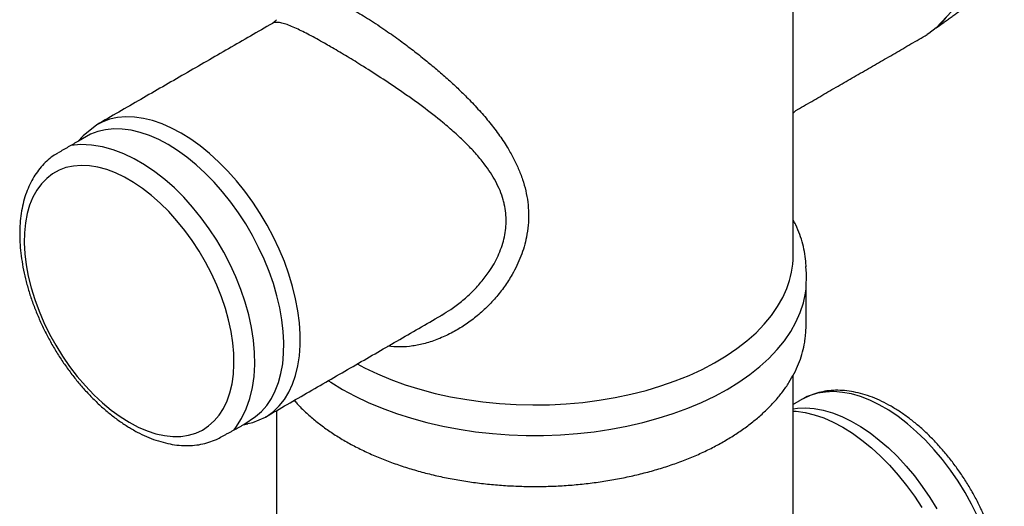
# Model space of a CAD drawing. Units: millimetres. Extents: x 117792 to 122707, y -3568 to 1918.
# Drawn here: x 121699 to 121825, y -1597 to -1534 of the extents above; entities that cross this region are included whole.
import ezdxf

# ---------------------------------------------------------------- set-up
doc = ezdxf.new("R2010")
doc.units = ezdxf.units.MM
doc.header["$LTSCALE"] = 2.5
doc.layers.add('BEMASS', color=10, linetype='Continuous')

msp = doc.modelspace()

# ---------------------------------------------------------------- linework, layer by layer
at = {"layer": 'BEMASS', "color": 0, "flags": 128}
for points in [[(121817.99, -1533.33), (121815.99, -1535.48)], [(121817.24, -1534.09), (121816.58, -1534.91), (121815.99, -1535.48)], [(121815.99, -1535.48), (121815.03, -1536.2), (121814.82, -1536.33)], [(121719.43, -1548.91), (121718.2, -1548.26), (121716.98, -1547.73), (121715.78, -1547.31), (121714.6, -1547.03), (121713.45, -1546.87), (121712.34, -1546.84), (121711.28, -1546.93), (121710.27, -1547.15), (121709.32, -1547.5), (121708.65, -1547.85)], [(121717.76, -1550.38), (121716.56, -1549.74), (121715.36, -1549.22), (121714.18, -1548.82), (121713.02, -1548.55), (121711.89, -1548.4), (121710.8, -1548.37), (121709.76, -1548.48), (121708.77, -1548.71), (121707.85, -1549.06), (121706.29, -1549.93)], [(121708.65, -1547.84), (121706.88, -1549.27), (121706.8, -1549.36)], [(121730.2, -1585.17), (121730.42, -1585.05), (121731.23, -1584.46), (121731.97, -1583.75), (121732.63, -1582.93), (121733.2, -1582.01), (121733.68, -1580.98), (121734.07, -1579.86), (121734.36, -1578.65), (121734.56, -1577.37), (121734.66, -1576.01), (121734.66, -1574.6), (121734.56, -1573.13), (121734.36, -1571.61), (121734.07, -1570.07), (121733.68, -1568.5), (121733.2, -1566.92), (121732.63, -1565.33), (121731.97, -1563.75), (121731.23, -1562.2), (121730.42, -1560.66), (121729.53, -1559.17), (121728.58, -1557.73), (121727.57, -1556.34), (121726.51, -1555.01), (121725.4, -1553.77), (121724.25, -1552.6), (121723.07, -1551.53), (121721.87, -1550.55), (121720.65, -1549.67), (121719.43, -1548.91)], [(121726.16, -1586.84), (121726.43, -1586.52), (121727.16, -1585.37), (121727.76, -1584.13), (121728.21, -1582.81), (121728.54, -1581.42), (121728.75, -1579.98), (121728.84, -1578.48), (121728.81, -1576.94), (121728.67, -1575.36), (121728.42, -1573.76), (121728.07, -1572.14), (121727.62, -1570.52), (121727.07, -1568.89), (121726.43, -1567.28), (121725.69, -1565.69), (121724.88, -1564.12), (121723.99, -1562.6), (121723.03, -1561.13), (121722, -1559.72), (121720.9, -1558.37), (121719.76, -1557.1), (121718.57, -1555.92), (121717.33, -1554.83), (121716.06, -1553.84), (121714.76, -1552.96), (121713.43, -1552.2), (121712.09, -1551.55), (121710.73, -1551.04), (121709.36, -1550.67), (121707.98, -1550.44), (121706.62, -1550.38), (121705.34, -1550.48)], [(121727.46, -1586.13), (121728.95, -1585.12), (121729.7, -1584.46), (121730.37, -1583.69), (121730.96, -1582.82), (121731.46, -1581.84), (121731.87, -1580.76), (121732.19, -1579.6), (121732.41, -1578.36), (121732.53, -1577.04), (121732.56, -1575.66), (121732.48, -1574.23), (121732.31, -1572.75), (121732.04, -1571.24), (121731.68, -1569.7), (121731.22, -1568.14), (121730.68, -1566.59), (121730.05, -1565.03), (121729.33, -1563.5), (121728.54, -1561.99), (121727.68, -1560.51), (121726.75, -1559.09), (121725.76, -1557.71), (121724.72, -1556.41), (121723.63, -1555.18), (121722.51, -1554.02), (121721.35, -1552.96), (121720.17, -1552), (121718.97, -1551.14), (121717.76, -1550.38)], [(121712.77, -1585.84), (121713.93, -1586.45), (121715.07, -1586.94), (121716.2, -1587.3), (121717.3, -1587.54), (121718.37, -1587.66), (121719.4, -1587.64), (121720.37, -1587.5), (121721.3, -1587.23), (121722.15, -1586.84), (121722.94, -1586.32), (121723.66, -1585.68), (121724.29, -1584.94), (121724.84, -1584.08), (121725.3, -1583.12), (121725.66, -1582.07), (121725.93, -1580.93), (121726.11, -1579.71), (121726.18, -1578.43), (121726.16, -1577.08), (121726.03, -1575.68), (121725.81, -1574.25), (121725.49, -1572.78), (121725.08, -1571.3), (121724.58, -1569.81), (121723.99, -1568.32), (121723.31, -1566.85), (121722.56, -1565.41), (121721.73, -1564), (121720.84, -1562.64), (121719.89, -1561.33), (121718.89, -1560.1), (121717.84, -1558.94), (121716.75, -1557.86), (121715.64, -1556.87), (121714.5, -1555.99), (121713.35, -1555.21), (121712.2, -1554.55), (121711.05, -1554), (121709.91, -1553.57), (121708.79, -1553.26), (121707.71, -1553.09), (121706.66, -1553.04), (121705.66, -1553.12), (121704.7, -1553.32), (121703.81, -1553.65), (121702.99, -1554.11), (121702.24, -1554.69), (121701.56, -1555.38), (121700.97, -1556.18), (121700.47, -1557.09), (121700.05, -1558.1), (121699.74, -1559.19), (121699.51, -1560.37), (121699.39, -1561.63), (121699.36, -1562.94), (121699.44, -1564.32), (121699.61, -1565.73), (121699.88, -1567.19), (121700.25, -1568.66), (121700.71, -1570.15), (121701.26, -1571.64), (121701.89, -1573.12), (121702.6, -1574.58), (121703.39, -1576), (121704.25, -1577.39), (121705.17, -1578.72), (121706.15, -1580), (121707.18, -1581.2), (121708.25, -1582.32), (121709.35, -1583.35), (121710.48, -1584.28), (121711.62, -1585.12), (121712.77, -1585.84)], [(121799.34, -1568.81), (121799.41, -1566.83), (121799.32, -1565.94)], [(121738.27, -1580.53), (121738.58, -1580.73), (121740.07, -1581.65), (121741.67, -1582.51), (121743.35, -1583.32), (121745.11, -1584.06), (121746.96, -1584.73), (121748.87, -1585.34), (121750.85, -1585.88), (121752.88, -1586.34), (121754.96, -1586.73), (121757.07, -1587.05), (121759.22, -1587.28), (121761.38, -1587.44), (121763.56, -1587.52), (121765.75, -1587.52), (121767.93, -1587.44), (121770.09, -1587.28), (121772.24, -1587.05), (121774.36, -1586.73), (121776.43, -1586.34), (121778.46, -1585.88), (121780.44, -1585.34), (121782.35, -1584.73), (121784.2, -1584.06), (121785.96, -1583.32), (121787.65, -1582.51), (121789.24, -1581.65), (121790.73, -1580.73), (121792.13, -1579.76), (121793.41, -1578.74), (121794.58, -1577.68), (121795.63, -1576.57), (121796.56, -1575.43), (121797.37, -1574.26), (121798.04, -1573.06), (121798.59, -1571.84), (121798.99, -1570.6), (121799.27, -1569.35), (121799.33, -1568.81)], [(121741.95, -1578.4), (121742.87, -1578.89), (121744.52, -1579.67), (121746.25, -1580.39), (121748.07, -1581.05), (121749.95, -1581.63), (121751.9, -1582.15), (121753.89, -1582.59), (121755.94, -1582.95), (121758.02, -1583.24), (121760.13, -1583.45), (121762.25, -1583.58), (121764.39, -1583.63), (121766.53, -1583.6), (121768.66, -1583.49), (121770.77, -1583.3), (121772.86, -1583.03), (121774.91, -1582.68), (121776.92, -1582.26), (121778.88, -1581.77), (121780.78, -1581.2), (121782.61, -1580.56), (121784.37, -1579.86), (121786.04, -1579.09), (121787.63, -1578.26), (121789.11, -1577.37), (121790.5, -1576.43), (121791.77, -1575.44), (121792.94, -1574.41), (121793.98, -1573.33), (121794.9, -1572.21), (121795.7, -1571.07), (121796.36, -1569.89), (121796.88, -1568.74)], [(121799.22, -1575.19), (121799.32, -1574.32), (121799.34, -1573.52)], [(121821.24, -1597.83), (121820.49, -1596.3), (121819.66, -1594.81), (121818.77, -1593.36), (121817.81, -1591.96), (121816.79, -1590.62), (121815.73, -1589.35), (121814.62, -1588.15), (121813.47, -1587.05), (121812.3, -1586.03), (121811.11, -1585.12), (121809.91, -1584.31), (121808.7, -1583.61), (121807.5, -1583.03), (121806.31, -1582.57), (121805.14, -1582.23), (121803.99, -1582.02), (121802.88, -1581.93), (121801.82, -1581.98), (121800.8, -1582.14), (121799.84, -1582.44), (121798.95, -1582.85), (121798.84, -1582.91)], [(121797.68, -1584.13), (121798.22, -1584.06), (121799.28, -1584.01), (121800.39, -1584.1), (121801.53, -1584.31), (121802.7, -1584.65), (121803.9, -1585.11), (121805.1, -1585.69), (121806.31, -1586.39), (121807.51, -1587.2), (121808.7, -1588.11), (121809.87, -1589.13), (121811.01, -1590.23), (121812.12, -1591.43), (121813.19, -1592.7), (121814.2, -1594.04), (121815.16, -1595.44), (121816.06, -1596.89)], [(121797.68, -1584.41), (121798.06, -1584.43), (121799.21, -1584.59), (121800.39, -1584.88), (121801.59, -1585.29), (121802.81, -1585.82), (121804.04, -1586.47), (121805.27, -1587.24), (121806.48, -1588.11), (121807.69, -1589.09), (121808.87, -1590.17), (121810.01, -1591.33), (121811.12, -1592.58), (121812.19, -1593.9), (121813.2, -1595.29), (121814.15, -1596.74)], [(121727.97, -1586.02), (121728.58, -1585.87), (121730.2, -1585.18)]]:
    msp.add_lwpolyline(points, dxfattribs=at)
at = {"layer": 'BEMASS', "color": 0}
msp.add_arc((121786.17, -1564.52), 11.51, 338.4793, 359.7758, dxfattribs=at)
for points in [[(121797.68, -1564.56), (121797.68, -1507.43)], [(121815.99, -1535.48), (121819.77, -1532.75)], [(121731.1, -1534.89), (121708.65, -1547.84)], [(121798.24, -1545.9), (121814.82, -1536.33)], [(121706.8, -1549.36), (121706.29, -1549.93)], [(121706.29, -1549.93), (121703.7, -1551.43)], [(121799.34, -1573.52), (121799.34, -1568.81)], [(121730.2, -1585.18), (121752.63, -1572.23)], [(121752.62, -1572.23), (121752.75, -1572.15)], [(121797.68, -1643.97), (121797.68, -1579.83)], [(121798.84, -1582.91), (121797.68, -1583.58)], [(121731.63, -1584.35), (121731.63, -1599.47)], [(121724.62, -1587.68), (121727.46, -1586.13)], [(121727.46, -1586.13), (121727.97, -1586.02)], [(121728.18, -1585.62), (121728.23, -1585.6)]]:
    msp.add_open_spline(points, degree=1, dxfattribs=at)
for points, knots in [([(121741.31, -1533.08), (121741.95, -1533.46), (121743.25, -1534.23), (121745.27, -1535.56), (121747.16, -1536.89), (121748.88, -1538.17), (121750.43, -1539.39), (121751.9, -1540.6), (121753.28, -1541.79), (121754.63, -1543.03), (121756.02, -1544.37), (121757.4, -1545.83), (121758.77, -1547.4), (121760.02, -1549.03), (121761.07, -1550.58), (121761.9, -1552.05), (121762.56, -1553.42), (121763.1, -1554.83), (121763.51, -1556.26), (121763.77, -1557.72), (121763.88, -1559.19), (121763.82, -1560.69), (121763.56, -1562.52), (121762.93, -1564.66), (121761.92, -1566.76), (121760.79, -1568.52), (121759.65, -1569.97), (121758.36, -1571.32), (121756.97, -1572.53), (121755.5, -1573.59), (121753.95, -1574.49), (121752.32, -1575.24), (121750.67, -1575.79), (121749.03, -1576.12), (121747.44, -1576.28), (121746.38, -1576.18), (121745.87, -1576.14)], [0, 0, 0, 0, 0.036714, 0.074299, 0.107481, 0.135586, 0.16396, 0.189095, 0.214377, 0.240078, 0.265906, 0.296281, 0.326839, 0.357968, 0.3893, 0.413537, 0.437889, 0.462634, 0.487532, 0.512165, 0.536977, 0.562365, 0.587955, 0.630628, 0.674103, 0.704224, 0.734546, 0.765452, 0.79655, 0.826195, 0.85602, 0.886465, 0.917154, 0.944904, 0.972899, 1, 1, 1, 1]), ([(121731.63, -1534.43), (121731.58, -1534.48), (121731.43, -1534.64), (121731.23, -1534.8), (121731.1, -1534.88), (121731.1, -1534.89)], [0.6056219, 0.6056219, 0.6056219, 0.6056219, 0.7457719, 0.987043, 0.9892191, 0.9892191, 0.9892191, 0.9892191]), ([(121738.53, -1537.88), (121738.27, -1537.73), (121737.66, -1537.38), (121736.75, -1536.87), (121735.82, -1536.37), (121734.96, -1535.93), (121734.12, -1535.52), (121733.33, -1535.18), (121732.61, -1534.92), (121732, -1534.78), (121731.62, -1534.76), (121731.31, -1534.79), (121731.19, -1534.88), (121731.1, -1534.89)], [0, 0, 0, 0, 0.0630161, 0.1489479, 0.2355786, 0.3243197, 0.4137393, 0.5230303, 0.6333455, 0.7465612, 0.8606422, 0.895747, 1, 1, 1, 1]), ([(121752.75, -1572.15), (121753.14, -1571.91), (121754.02, -1571.39), (121755.3, -1570.41), (121756.6, -1569.26), (121757.79, -1567.98), (121758.97, -1566.44), (121760.02, -1564.6), (121760.78, -1562.46), (121761.02, -1560.6), (121760.95, -1559.12), (121760.8, -1558.18), (121760.56, -1557.23), (121760.22, -1556.25), (121759.48, -1554.69), (121758.43, -1553.09), (121757.07, -1551.47), (121755.8, -1550.14), (121754.41, -1548.84), (121752.59, -1547.28), (121750.73, -1545.84), (121748.89, -1544.5), (121747.11, -1543.26), (121744.93, -1541.8), (121742.56, -1540.29), (121740.39, -1538.96), (121739.16, -1538.24), (121738.53, -1537.88)], [0, 0, 0, 0, 0.029491, 0.066206, 0.103131, 0.140764, 0.178684, 0.228533, 0.279528, 0.329677, 0.355569, 0.381702, 0.394904, 0.423255, 0.451848, 0.510485, 0.5477, 0.585178, 0.623396, 0.661848, 0.725462, 0.757827, 0.790371, 0.846888, 0.90475, 0.95185, 1, 1, 1, 1]), ([(121797.68, -1546.37), (121797.74, -1546.3), (121797.88, -1546.14), (121798.11, -1545.96), (121798.24, -1545.91), (121798.25, -1545.9)], [0, 0, 0, 0, 0.4118136, 0.9460982, 1, 1, 1, 1]), ([(121703.67, -1551.46), (121703.46, -1551.58), (121702.95, -1551.88), (121702.23, -1552.48), (121701.51, -1553.21), (121700.87, -1554.04), (121700.31, -1554.96), (121699.83, -1555.97), (121699.44, -1557.06), (121699.13, -1558.23), (121698.92, -1559.47), (121698.8, -1560.77), (121698.77, -1562.13), (121698.84, -1563.53), (121699.01, -1564.96), (121699.26, -1566.41), (121699.6, -1567.88), (121700.02, -1569.36), (121700.53, -1570.84), (121701.12, -1572.31), (121701.78, -1573.77), (121702.51, -1575.2), (121703.31, -1576.6), (121704.17, -1577.95), (121705.09, -1579.26), (121706.06, -1580.51), (121707.08, -1581.7), (121708.15, -1582.82), (121709.25, -1583.87), (121710.38, -1584.83), (121711.53, -1585.7), (121712.47, -1586.32), (121713.02, -1586.64), (121713.18, -1586.74)], [0, 0, 0, 0, 0.023042, 0.054084, 0.0852, 0.116564, 0.148309, 0.180511, 0.21318, 0.246266, 0.279679, 0.313315, 0.347078, 0.380892, 0.414691, 0.448452, 0.482164, 0.515823, 0.549436, 0.583008, 0.616551, 0.650074, 0.683589, 0.717108, 0.750639, 0.784193, 0.817783, 0.85142, 0.885115, 0.918877, 0.952714, 0.986626, 1, 1, 1, 1]), ([(121799.32, -1565.94), (121799.33, -1566.06), (121799.33, -1565.41), (121799.19, -1564.34), (121798.94, -1563.09), (121798.55, -1561.85), (121798.13, -1560.81), (121797.8, -1560.2), (121797.68, -1559.97)], [0, 0, 0, 0, 0.107309, 0.302162, 0.497188, 0.692907, 0.88975, 1, 1, 1, 1]), ([(121733.9, -1583.05), (121734.02, -1583.19), (121734.46, -1583.71), (121735.33, -1584.55), (121736.49, -1585.58), (121737.76, -1586.55), (121739.12, -1587.48), (121740.58, -1588.36), (121742.12, -1589.18), (121743.75, -1589.95), (121745.45, -1590.66), (121747.21, -1591.3), (121749.04, -1591.88), (121750.92, -1592.4), (121752.85, -1592.85), (121754.82, -1593.22), (121756.82, -1593.53), (121758.86, -1593.77), (121760.91, -1593.94), (121762.98, -1594.03), (121765.05, -1594.06), (121767.12, -1594.01), (121769.18, -1593.89), (121771.23, -1593.69), (121773.25, -1593.43), (121775.24, -1593.09), (121777.2, -1592.68), (121779.11, -1592.21), (121780.97, -1591.67), (121782.78, -1591.07), (121784.52, -1590.4), (121786.19, -1589.67), (121787.78, -1588.88), (121789.29, -1588.03), (121790.72, -1587.13), (121792.05, -1586.18), (121793.29, -1585.18), (121794.42, -1584.14), (121795.45, -1583.06), (121796.36, -1581.94), (121797.16, -1580.78), (121797.83, -1579.6), (121798.39, -1578.4), (121798.82, -1577.18), (121799.09, -1576.14), (121799.17, -1575.51), (121799.22, -1575.19)], [0, 0, 0, 0, 0.00921, 0.0324482, 0.055748, 0.0790904, 0.1024588, 0.1258404, 0.1492245, 0.1726037, 0.1959747, 0.2193353, 0.2426848, 0.2660235, 0.2893518, 0.312671, 0.3359822, 0.3592871, 0.382587, 0.4058837, 0.4291788, 0.4524739, 0.4757705, 0.4990699, 0.5223739, 0.5456842, 0.5690024, 0.5923302, 0.6156691, 0.6390205, 0.6623853, 0.6857642, 0.7091572, 0.7325633, 0.75598, 0.7794029, 0.8028226, 0.8262275, 0.8496028, 0.8729298, 0.8961872, 0.9193532, 0.9424089, 0.9653429, 0.9881553, 1, 1, 1, 1]), ([(121816.62, -1621.28), (121819.85, -1619.1), (121820.21, -1618.91), (121820.81, -1618.46), (121821.58, -1617.79), (121822.26, -1617), (121822.86, -1616.13), (121823.39, -1615.17), (121823.83, -1614.12), (121824.18, -1613), (121824.44, -1611.79), (121824.61, -1610.52), (121824.69, -1609.2), (121824.67, -1607.82), (121824.56, -1606.41), (121824.35, -1604.96), (121824.06, -1603.5), (121823.68, -1602.02), (121823.22, -1600.54), (121822.67, -1599.06), (121822.05, -1597.6), (121821.36, -1596.16), (121820.59, -1594.74), (121819.76, -1593.36), (121818.87, -1592.03), (121817.93, -1590.74), (121816.93, -1589.52), (121815.89, -1588.36), (121814.81, -1587.27), (121813.7, -1586.27), (121812.56, -1585.35), (121811.39, -1584.52), (121810.2, -1583.79), (121809.01, -1583.16), (121807.81, -1582.64), (121806.61, -1582.23), (121805.42, -1581.95), (121804.25, -1581.78), (121803.11, -1581.74), (121802.01, -1581.83), (121800.96, -1582.03), (121799.97, -1582.36), (121799.27, -1582.65), (121798.93, -1582.87), (121798.87, -1582.91)], [0, 0, 0, 0, 0.004836, 0.028028, 0.051213, 0.074516, 0.098055, 0.12191, 0.146115, 0.170657, 0.195482, 0.220516, 0.245681, 0.270913, 0.296157, 0.321381, 0.346571, 0.371722, 0.396836, 0.421918, 0.446972, 0.472008, 0.497033, 0.522057, 0.547085, 0.572127, 0.597191, 0.622285, 0.647418, 0.672598, 0.697831, 0.72312, 0.748464, 0.773852, 0.799259, 0.824631, 0.849901, 0.874983, 0.899787, 0.924237, 0.948301, 0.971997, 0.995402, 1, 1, 1, 1]), ([(121713.18, -1586.74), (121713.39, -1586.86), (121714, -1587.2), (121715.01, -1587.68), (121716.21, -1588.15), (121717.41, -1588.5), (121718.59, -1588.73), (121719.75, -1588.84), (121720.87, -1588.82), (121721.95, -1588.68), (121722.97, -1588.42), (121723.86, -1588.09), (121724.39, -1587.8), (121724.61, -1587.67)], [0, 0, 0, 0, 0.053152, 0.153203, 0.253311, 0.35317, 0.452476, 0.550876, 0.648028, 0.743702, 0.837858, 0.930681, 1, 1, 1, 1])]:
    msp.add_open_spline(points, degree=3, knots=knots, dxfattribs=at)

doc.saveas('drawing.dxf')
